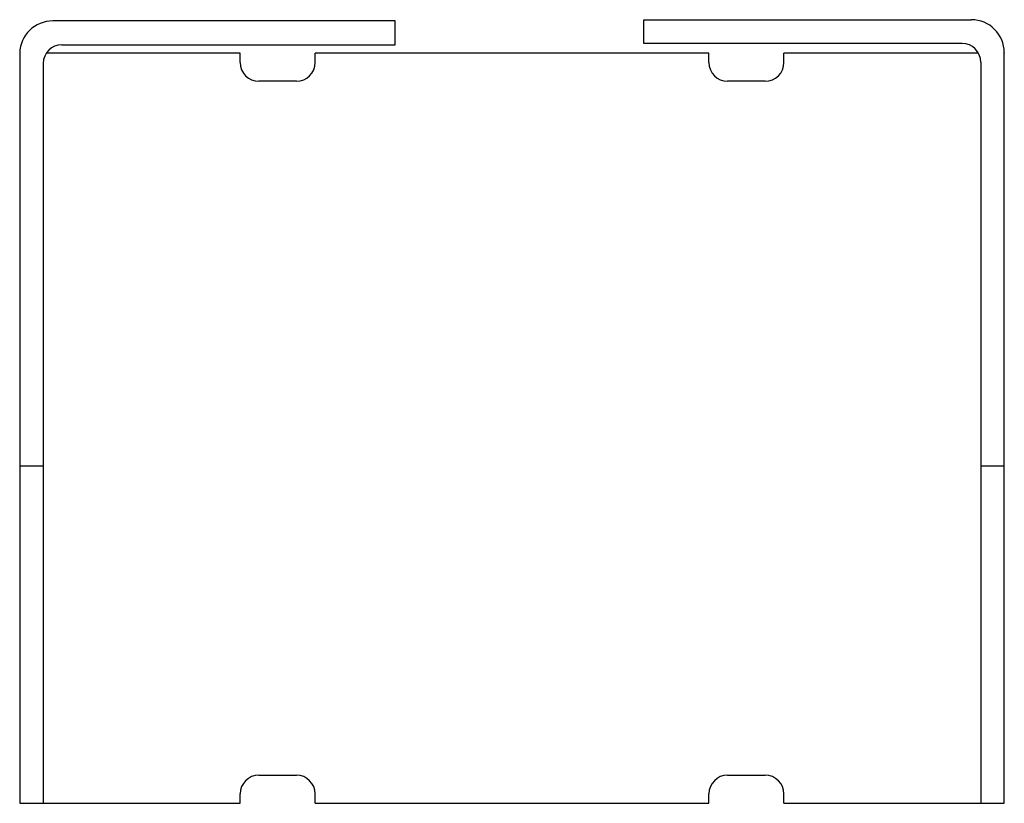
# Model space of a CAD drawing. Extents: x 0 to 3.28, y 0 to 2.61.
import ezdxf

# ---------------------------------------------------------------- set-up
doc = ezdxf.new("R2010")
doc.units = 0
doc.header["$MEASUREMENT"] = 0
doc.layers.get('0').update_dxf_attribs({"linetype": 'CONTINUOUS'})

msp = doc.modelspace()

# ---------------------------------------------------------------- linework, layer by layer
for p, q in [((1.2519, 2.6073), (0.11, 2.6073)), ((1.2519, 2.528), (1.2519, 2.6073)), ((2.0801, 2.5322), (2.0801, 2.6115)), ((2.0801, 2.6115), (3.1722, 2.6115)), ((0.1405, 2.528), (1.2519, 2.528)), ((3.1417, 2.5322), (2.0801, 2.5322)), ((0, 2.5), (0, 0)), ((0.7349, 2.5), (0.0886, 2.5)), ((0.7349, 2.4687), (0.7349, 2.5)), ((0.9849, 2.4687), (0.9849, 2.5)), ((2.2974, 2.5), (0.9849, 2.5)), ((2.2974, 2.4687), (2.2974, 2.5)), ((3.1961, 2.5), (2.5474, 2.5)), ((2.5474, 2.4687), (2.5474, 2.5)), ((3.2822, 0), (3.2822, 2.5015)), ((3.2822, 2.5015), (3.2822, 2.5)), ((0.0785, 2.466), (0.0785, 0)), ((3.2037, 2.4702), (3.2037, 0)), ((0.9224, 2.4062), (0.7974, 2.4062)), ((2.4849, 2.4062), (2.3599, 2.4062)), ((0, 1.125), (0.0785, 1.125)), ((3.2037, 1.125), (3.2822, 1.125)), ((0.7974, 0.0938), (0.9224, 0.0938)), ((2.3599, 0.0938), (2.4849, 0.0938)), ((0, 0), (0.7349, 0)), ((0.7349, 0), (0.7349, 0.0312)), ((0.9849, 0), (0.9849, 0.0312)), ((0.9849, 0), (2.2974, 0)), ((2.2974, 0), (2.2974, 0.0312)), ((2.5474, 0), (2.5474, 0.0312)), ((2.5474, 0), (3.2822, 0))]:
    msp.add_line(p, q)
for centre, radius, start, end in [((0.11, 2.4973), 0.11, 90, 178.59), ((3.1722, 2.5015), 0.11, 360, 90), ((0.1405, 2.466), 0.062, 90, 180), ((3.1417, 2.4702), 0.062, 360, 90), ((0.7974, 2.4687), 0.0625, 180, 270), ((0.9224, 2.4687), 0.0625, 270, 0), ((2.3599, 2.4687), 0.0625, 180, 270), ((2.4849, 2.4687), 0.0625, 270, 0), ((0.7974, 0.0312), 0.0625, 90, 180), ((0.9224, 0.0312), 0.0625, 0, 90), ((2.3599, 0.0312), 0.0625, 90, 180), ((2.4849, 0.0312), 0.0625, 360, 90)]:
    msp.add_arc(centre, radius, start, end)

doc.saveas('drawing.dxf')
